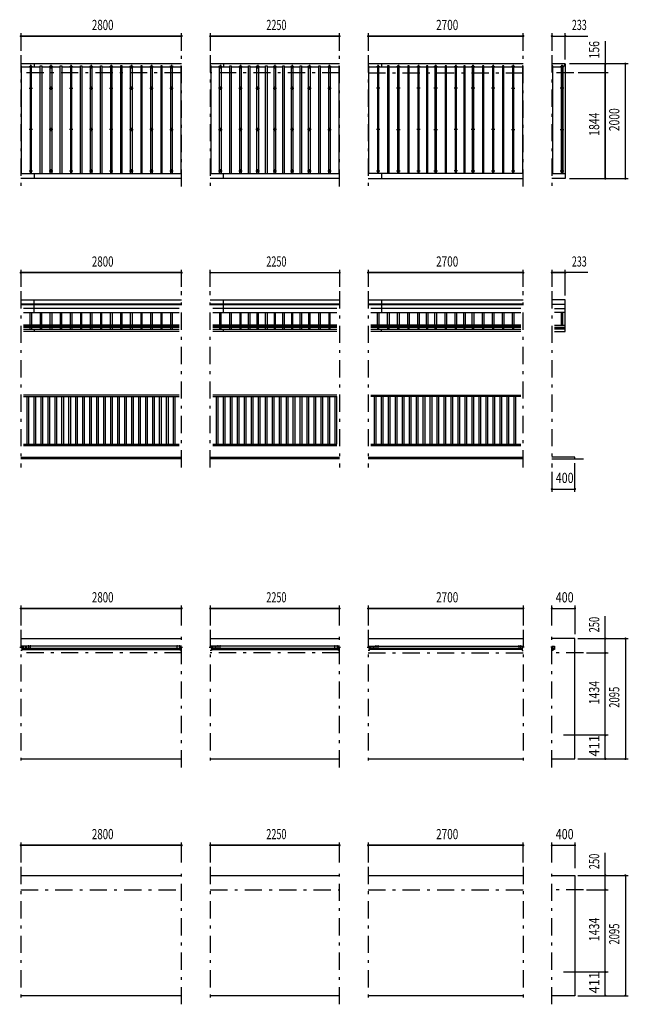
# Model space of a CAD drawing. Extents: x -23613 to 29230, y 500 to 20600.
# Drawn here: x -12147 to -1547, y 2795 to 19945 of the extents above; entities that cross this region are included whole.
import ezdxf
from ezdxf.enums import TextEntityAlignment as Align

# ---------------------------------------------------------------- set-up
doc = ezdxf.new("R2010")
doc.units = 0
doc.header["$LTSCALE"] = 50
doc.header["$MEASUREMENT"] = 0
doc.linetypes.add('CENTER2', pattern=[24, 12, -5, 2, -5])
for name, color, linetype in [('1-05BOLD', 7, 'CONTINUOUS'), ('1-25CENTER', 7, 'CONTINUOUS'), ('1-45THIN', 7, 'CONTINUOUS'), ('1-55DIM', 7, 'CONTINUOUS')]:
    doc.layers.add(name, color=color, linetype=linetype)
doc.styles.get("Standard").update_dxf_attribs({"font": 'txt.shx', "bigfont": 'extfont.shx'})

msp = doc.modelspace()

# ---------------------------------------------------------------- linework, layer by layer
at = {"layer": '1-05BOLD', "color": 7, "linetype": 'Continuous', "ltscale": 0.5}
for p, q in [((-9327, 19178), (-12127, 19178)), ((-11897, 19178), (-11897, 19134)), ((-6577, 19178), (-8827, 19178)), ((-8597, 19178), (-8597, 19134)), ((-3377, 19178), (-6077, 19178)), ((-5847, 19178), (-5847, 19134)), ((-2649, 19178), (-2877, 19178)), ((-2684, 17265), (-2684, 19141)), ((-2654, 19141), (-2654, 19178)), ((-2649, 19178), (-2649, 19141)), ((-12127, 17265), (-9327, 17265)), ((-9327, 17178), (-12127, 17178)), ((-11897, 17265), (-11897, 17178)), ((-8827, 17265), (-6577, 17265)), ((-6577, 17178), (-8827, 17178)), ((-8597, 17178), (-8597, 17265)), ((-3377, 17265), (-6077, 17265)), ((-6077, 17178), (-3377, 17178)), ((-5847, 17265), (-5847, 17178)), ((-2877, 17265), (-2644, 17265)), ((-12127, 15064), (-9327, 15064)), ((-9327, 14989), (-12127, 14989)), ((-12127, 14984), (-9327, 14984)), ((-11897, 14845), (-11897, 15064)), ((-8827, 15064), (-6577, 15064)), ((-6577, 14989), (-8827, 14989)), ((-8827, 14984), (-6577, 14984)), ((-8597, 14845), (-8597, 15064)), ((-6077, 15064), (-3377, 15064)), ((-3377, 14989), (-6077, 14989)), ((-6077, 14984), (-3377, 14984)), ((-5847, 15064), (-5847, 14845)), ((-2877, 14989), (-2644, 14989)), ((-2644, 14984), (-2877, 14984)), ((-9371, 14915), (-12082, 14915)), ((-12082, 14845), (-9371, 14845)), ((-6621, 14915), (-8782, 14915)), ((-8782, 14845), (-6621, 14845)), ((-3421, 14915), (-6032, 14915)), ((-6032, 14845), (-3421, 14845)), ((-2832, 14915), (-2644, 14915)), ((-2644, 14845), (-2832, 14845)), ((-9371, 14624), (-12082, 14624)), ((-12082, 14613), (-9371, 14613)), ((-9371, 14584), (-12082, 14584)), ((-11897, 14624), (-11897, 14584)), ((-6621, 14624), (-8782, 14624)), ((-8782, 14613), (-6621, 14613)), ((-6621, 14584), (-8782, 14584)), ((-8597, 14584), (-8597, 14624)), ((-3421, 14624), (-6032, 14624)), ((-6032, 14613), (-3421, 14613)), ((-3421, 14584), (-6032, 14584)), ((-5847, 14584), (-5847, 14624)), ((-2832, 14624), (-2644, 14624)), ((-2644, 14613), (-2832, 14613)), ((-2832, 14584), (-2644, 14584)), ((-12082, 14557), (-9371, 14557)), ((-9371, 14512), (-12082, 14512)), ((-11897, 14557), (-11897, 14512)), ((-8782, 14557), (-6621, 14557)), ((-6621, 14512), (-8782, 14512)), ((-8597, 14512), (-8597, 14557)), ((-6032, 14557), (-3421, 14557)), ((-3421, 14512), (-6032, 14512)), ((-5847, 14512), (-5847, 14557)), ((-2649, 14555), (-2644, 14555)), ((-9371, 13405), (-12082, 13405)), ((-12082, 13380), (-9371, 13380)), ((-6621, 13405), (-8782, 13405)), ((-8782, 13380), (-6621, 13380)), ((-6032, 13405), (-3421, 13405)), ((-3421, 13380), (-6032, 13380)), ((-12082, 12550), (-9371, 12550)), ((-9371, 12525), (-12082, 12525)), ((-8782, 12550), (-6621, 12550)), ((-6621, 12525), (-8782, 12525)), ((-6032, 12550), (-3421, 12550)), ((-3421, 12525), (-6032, 12525)), ((-12127, 12325), (-9327, 12325)), ((-9327, 12295), (-12127, 12295)), ((-8827, 12325), (-6577, 12325)), ((-6577, 12295), (-8827, 12295)), ((-6077, 12325), (-3377, 12325)), ((-3377, 12295), (-6077, 12295)), ((-2877, 12295), (-2327, 12295)), ((-12127, 9165), (-9327, 9165)), ((-8827, 9165), (-6577, 9165)), ((-6077, 9165), (-3377, 9165)), ((-12127, 9025), (-12112, 9025)), ((-12122, 9011), (-12127, 9008)), ((-9327, 9034), (-12122, 9034)), ((-12122, 9018), (-12118, 9018)), ((-12118, 9010), (-12122, 9010)), ((-9347, 8994), (-12107, 8994)), ((-12107, 8977), (-9347, 8977)), ((-12082, 8977), (-12082, 9034)), ((-12082, 9033), (-12081, 9033)), ((-12082, 8998), (-12081, 8998)), ((-12081, 9034), (-12081, 8977)), ((-11999, 9036), (-11999, 9039)), ((-11993, 9039), (-11993, 9036)), ((-11962, 9036), (-11962, 9034)), ((-11959, 9036), (-11959, 9039)), ((-11953, 9039), (-11953, 9036)), ((-9412, 9036), (-9412, 9034)), ((-9409, 9036), (-9409, 9039)), ((-9403, 9039), (-9403, 9036)), ((-9400, 9036), (-9400, 9039)), ((-9369, 9036), (-9369, 9039)), ((-9363, 9039), (-9363, 9036)), ((-9360, 9039), (-9360, 9036)), ((-9360, 9036), (-9360, 9034)), ((-9347, 8959), (-9347, 9020)), ((-9347, 8959), (-9327, 8959)), ((-9342, 9025), (-9327, 9025)), ((-9335, 9018), (-9332, 9018)), ((-9332, 9010), (-9335, 9010)), ((-8827, 9025), (-8812, 9025)), ((-8822, 9011), (-8827, 9008)), ((-6577, 9034), (-8822, 9034)), ((-8822, 9018), (-8818, 9018)), ((-8818, 9010), (-8822, 9010)), ((-6597, 8994), (-8807, 8994)), ((-8807, 8977), (-6597, 8977)), ((-8782, 9034), (-8782, 8977)), ((-8781, 9033), (-8782, 9033)), ((-8782, 8998), (-8781, 8998)), ((-8781, 8977), (-8781, 9034)), ((-8699, 9036), (-8699, 9039)), ((-8693, 9039), (-8693, 9036)), ((-8662, 9036), (-8662, 9034)), ((-8659, 9036), (-8659, 9039)), ((-8653, 9039), (-8653, 9036)), ((-6659, 9036), (-6659, 9039)), ((-6653, 9039), (-6653, 9036)), ((-6650, 9039), (-6650, 9036)), ((-6650, 9036), (-6650, 9034)), ((-6622, 9036), (-6622, 9034)), ((-6619, 9036), (-6619, 9039)), ((-6613, 9039), (-6613, 9036)), ((-6610, 9036), (-6610, 9039)), ((-6597, 8959), (-6597, 9020)), ((-6597, 8959), (-6577, 8959)), ((-6592, 9025), (-6577, 9025)), ((-6585, 9018), (-6582, 9018)), ((-6582, 9010), (-6585, 9010)), ((-6062, 9025), (-6077, 9025)), ((-6057, 8959), (-6077, 8959)), ((-6072, 9034), (-3377, 9034)), ((-6068, 9018), (-6072, 9018)), ((-6072, 9010), (-6068, 9010)), ((-6057, 8959), (-6057, 9020)), ((-3397, 8994), (-6057, 8994)), ((-3397, 8977), (-6057, 8977)), ((-6032, 9034), (-6032, 8977)), ((-6031, 9033), (-6032, 9033)), ((-6032, 8998), (-6031, 8998)), ((-6031, 8977), (-6031, 9034)), ((-5949, 9036), (-5949, 9039)), ((-5943, 9039), (-5943, 9036)), ((-5912, 9036), (-5912, 9034)), ((-5909, 9036), (-5909, 9039)), ((-5903, 9039), (-5903, 9036)), ((-3459, 9039), (-3459, 9036)), ((-3453, 9036), (-3453, 9039)), ((-3422, 9036), (-3422, 9034)), ((-3419, 9036), (-3419, 9039)), ((-3413, 9039), (-3413, 9036)), ((-3410, 9036), (-3410, 9039)), ((-3377, 9025), (-3392, 9025)), ((-3382, 9018), (-3385, 9018)), ((-3385, 9010), (-3382, 9010)), ((-2862, 9025), (-2877, 9025)), ((-2857, 8959), (-2877, 8959)), ((-2868, 9018), (-2872, 9018)), ((-2872, 9010), (-2868, 9010)), ((-2857, 8959), (-2857, 9020)), ((-2857, 8994), (-2832, 8994)), ((-12127, 7070), (-9327, 7070)), ((-8827, 7070), (-6577, 7070)), ((-6077, 7070), (-3377, 7070)), ((-12127, 5040), (-9327, 5040)), ((-8827, 5040), (-6577, 5040)), ((-6077, 5040), (-3377, 5040)), ((-9327, 2945), (-12127, 2945)), ((-6577, 2945), (-8827, 2945)), ((-3377, 2945), (-6077, 2945))]:
    msp.add_line(p, q, dxfattribs=at)
for points in [[(-2684, 19141), (-2644, 19141), (-2644, 17178), (-2877, 17178)], [(-2644, 14555), (-2644, 15064), (-2877, 15064)], [(-2832, 14512), (-2649, 14512), (-2649, 14557), (-2832, 14557)], [(-2477, 12295), (-2477, 12325), (-2877, 12325)], [(-2877, 7070), (-2477, 7070), (-2477, 9165), (-2877, 9165)], [(-12107, 9020), (-12107, 8959), (-12127, 8959)], [(-12122, 9011), (-12122, 9017), (-12127, 9020)], [(-12041, 9011), (-12041, 9017), (-12036, 9020), (-12031, 9017), (-12031, 9011), (-12036, 9008), (-12041, 9011)], [(-11990, 9036), (-11990, 9039), (-11991, 9040), (-12001, 9040), (-12002, 9039), (-12002, 9036)], [(-12002, 9034), (-12002, 9036), (-11990, 9036), (-11990, 9034)], [(-11950, 9036), (-11950, 9039), (-11951, 9040), (-11961, 9040), (-11962, 9039), (-11962, 9036)], [(-11962, 9036), (-11950, 9036), (-11950, 9034)], [(-9400, 9039), (-9401, 9040), (-9411, 9040), (-9412, 9039), (-9412, 9036)], [(-9412, 9036), (-9400, 9036), (-9400, 9034)], [(-9372, 9036), (-9372, 9039), (-9371, 9040), (-9361, 9040), (-9360, 9039)], [(-9360, 9036), (-9372, 9036), (-9372, 9034)], [(-9327, 9020), (-9332, 9017), (-9332, 9011), (-9327, 9008)], [(-8807, 9020), (-8807, 8959), (-8827, 8959)], [(-8822, 9011), (-8822, 9017), (-8827, 9020)], [(-8741, 9011), (-8741, 9017), (-8736, 9020), (-8731, 9017), (-8731, 9011), (-8736, 9008), (-8741, 9011)], [(-8690, 9036), (-8690, 9039), (-8691, 9040), (-8701, 9040), (-8702, 9039), (-8702, 9036)], [(-8702, 9034), (-8702, 9036), (-8690, 9036), (-8690, 9034)], [(-8650, 9036), (-8650, 9039), (-8651, 9040), (-8661, 9040), (-8662, 9039), (-8662, 9036)], [(-8662, 9036), (-8650, 9036), (-8650, 9034)], [(-6662, 9036), (-6662, 9039), (-6661, 9040), (-6651, 9040), (-6650, 9039)], [(-6650, 9036), (-6662, 9036), (-6662, 9034)], [(-6610, 9039), (-6611, 9040), (-6621, 9040), (-6622, 9039), (-6622, 9036)], [(-6622, 9036), (-6610, 9036), (-6610, 9034)], [(-6577, 9020), (-6582, 9017), (-6582, 9011), (-6577, 9008)], [(-6077, 9020), (-6072, 9017), (-6072, 9011), (-6077, 9008)], [(-5991, 9011), (-5986, 9008), (-5981, 9011), (-5981, 9017), (-5986, 9020), (-5991, 9017), (-5991, 9011)], [(-5940, 9036), (-5940, 9039), (-5941, 9040), (-5951, 9040), (-5952, 9039), (-5952, 9036)], [(-5952, 9034), (-5952, 9036), (-5940, 9036), (-5940, 9034)], [(-5900, 9036), (-5900, 9039), (-5901, 9040), (-5911, 9040), (-5912, 9039), (-5912, 9036)], [(-5912, 9036), (-5900, 9036), (-5900, 9034)], [(-3462, 9036), (-3462, 9039), (-3461, 9040), (-3451, 9040), (-3450, 9039), (-3450, 9036)], [(-3450, 9034), (-3450, 9036), (-3462, 9036), (-3462, 9034)], [(-3410, 9039), (-3411, 9040), (-3421, 9040), (-3422, 9039), (-3422, 9036)], [(-3422, 9036), (-3410, 9036), (-3410, 9034)], [(-3397, 9020), (-3397, 8959), (-3377, 8959)], [(-3377, 9008), (-3382, 9011), (-3382, 9017), (-3377, 9020)], [(-2877, 9034), (-2832, 9034), (-2832, 8977), (-2857, 8977)], [(-2877, 9020), (-2872, 9017), (-2872, 9011), (-2877, 9008)], [(-2877, 5040), (-2477, 5040), (-2477, 2945), (-2877, 2945)]]:
    msp.add_lwpolyline(points, dxfattribs=at)
for centre, radius in [((-12036, 9014), 6.25), ((-12036, 9014), 4.9), ((-8736, 9014), 6.25), ((-8736, 9014), 4.9), ((-5986, 9014), 6.25), ((-5986, 9014), 4.9)]:
    msp.add_circle(centre, radius, dxfattribs=at)
for centre, radius, start, end in [((-12127, 9014), 6.25, 270, 450), ((-12127, 9014), 4.9, 270, 450), ((-12118, 9014), 4, 270, 450), ((-12112, 9020), 5, 0, 90), ((-12001, 9038), 2.32, 51.4538, 90), ((-11996, 9031), 8.51, 70.1687, 109.8291), ((-11992, 9038), 2.32, 90, 128.5314), ((-11961, 9038), 2.32, 51.4538, 90), ((-11956, 9031), 8.51, 70.1687, 109.8291), ((-11952, 9038), 2.32, 90, 128.5314), ((-9411, 9038), 2.32, 51.4538, 90), ((-9406, 9031), 8.51, 70.1687, 109.8291), ((-9402, 9038), 2.32, 90, 128.5314), ((-9371, 9038), 2.32, 51.4538, 90), ((-9366, 9031), 8.51, 70.1687, 109.8291), ((-9362, 9038), 2.32, 90, 128.5314), ((-9342, 9020), 5, 90, 180), ((-9335, 9014), 4, 90, 270), ((-9327, 9014), 6.25, 90, 270), ((-9327, 9014), 4.9, 90, 270), ((-8827, 9014), 6.25, 270, 450), ((-8827, 9014), 4.9, 270, 450), ((-8818, 9014), 4, 270, 450), ((-8812, 9020), 5, 0, 90), ((-8701, 9038), 2.32, 51.4538, 90), ((-8696, 9031), 8.51, 70.1687, 109.8291), ((-8692, 9038), 2.32, 90, 128.5314), ((-8661, 9038), 2.32, 51.4538, 90), ((-8656, 9031), 8.51, 70.1687, 109.8291), ((-8652, 9038), 2.32, 90, 128.5314), ((-6661, 9038), 2.32, 51.4538, 90), ((-6656, 9031), 8.51, 70.1687, 109.8291), ((-6652, 9038), 2.32, 90, 128.5314), ((-6621, 9038), 2.32, 51.4538, 90), ((-6616, 9031), 8.51, 70.1687, 109.8291), ((-6612, 9038), 2.32, 90, 128.5314), ((-6592, 9020), 5, 90, 180), ((-6585, 9014), 4, 90, 270), ((-6577, 9014), 6.25, 90, 270), ((-6577, 9014), 4.9, 90, 270), ((-6077, 9014), 6.25, 270, 450), ((-6077, 9014), 4.9, 270, 450), ((-6068, 9014), 4, 270, 450), ((-6062, 9020), 5, 0, 90), ((-5951, 9038), 2.32, 51.4538, 90), ((-5946, 9031), 8.51, 70.1687, 109.8291), ((-5942, 9038), 2.32, 90, 128.5314), ((-5911, 9038), 2.32, 51.4538, 90), ((-5906, 9031), 8.51, 70.1687, 109.8291), ((-5902, 9038), 2.32, 90, 128.5314), ((-3461, 9038), 2.32, 51.4538, 90), ((-3456, 9031), 8.51, 70.1687, 109.8291), ((-3452, 9038), 2.32, 90, 128.5314), ((-3421, 9038), 2.32, 51.4538, 90), ((-3416, 9031), 8.51, 70.1687, 109.8291), ((-3412, 9038), 2.32, 90, 128.5314), ((-3392, 9020), 5, 90, 180), ((-3385, 9014), 4, 90, 270), ((-3377, 9014), 6.25, 90, 270), ((-3377, 9014), 4.9, 90, 270), ((-2877, 9014), 6.25, 270, 450), ((-2877, 9014), 4.9, 270, 450), ((-2868, 9014), 4, 270, 450), ((-2862, 9020), 5, 0, 90)]:
    msp.add_arc(centre, radius, start, end, dxfattribs=at)
at = {"layer": '1-25CENTER', "color": 3, "linetype": 'CENTER2', "ltscale": 0.5}
for p, q in [((-12127, 19328), (-12127, 17038)), ((-9327, 17038), (-9327, 19328)), ((-8827, 19328), (-8827, 17038)), ((-6577, 17038), (-6577, 19328)), ((-6077, 19328), (-6077, 17038)), ((-3377, 17038), (-3377, 19328)), ((-2877, 19328), (-2877, 17038)), ((-11982, 19127), (-11922, 19127)), ((-11952, 19097), (-11952, 19157)), ((-11632, 19127), (-11572, 19127)), ((-11602, 19157), (-11602, 19097)), ((-11282, 19127), (-11222, 19127)), ((-11252, 19097), (-11252, 19157)), ((-10932, 19127), (-10872, 19127)), ((-10902, 19157), (-10902, 19097)), ((-10582, 19127), (-10522, 19127)), ((-10552, 19157), (-10552, 19097)), ((-10232, 19127), (-10172, 19127)), ((-10202, 19157), (-10202, 19097)), ((-9882, 19127), (-9822, 19127)), ((-9852, 19157), (-9852, 19097)), ((-9472, 19127), (-9532, 19127)), ((-9502, 19157), (-9502, 19097)), ((-8682, 19127), (-8622, 19127)), ((-8652, 19157), (-8652, 19097)), ((-8332, 19127), (-8272, 19127)), ((-8302, 19157), (-8302, 19097)), ((-8032, 19127), (-7972, 19127)), ((-8002, 19157), (-8002, 19097)), ((-7732, 19127), (-7672, 19127)), ((-7702, 19157), (-7702, 19097)), ((-7432, 19127), (-7372, 19127)), ((-7402, 19157), (-7402, 19097)), ((-7132, 19127), (-7072, 19127)), ((-7102, 19157), (-7102, 19097)), ((-6782, 19127), (-6722, 19127)), ((-6752, 19097), (-6752, 19157)), ((-5932, 19127), (-5872, 19127)), ((-5902, 19097), (-5902, 19157)), ((-5582, 19127), (-5522, 19127)), ((-5552, 19157), (-5552, 19097)), ((-5232, 19127), (-5172, 19127)), ((-5202, 19157), (-5202, 19097)), ((-4932, 19127), (-4872, 19127)), ((-4902, 19157), (-4902, 19097)), ((-4582, 19127), (-4522, 19127)), ((-4552, 19157), (-4552, 19097)), ((-4282, 19127), (-4222, 19127)), ((-4252, 19157), (-4252, 19097)), ((-3932, 19127), (-3872, 19127)), ((-3902, 19157), (-3902, 19097)), ((-3522, 19127), (-3582, 19127)), ((-3552, 19157), (-3552, 19097)), ((-2732, 19127), (-2672, 19127)), ((-2702, 19157), (-2702, 19097)), ((-9327, 19022), (-12127, 19022)), ((-6577, 19022), (-8827, 19022)), ((-6077, 19022), (-3377, 19022)), ((-2497, 19022), (-2877, 19022)), ((-11982, 18754), (-11922, 18754)), ((-11952, 18724), (-11952, 18784)), ((-11632, 18754), (-11572, 18754)), ((-11602, 18784), (-11602, 18724)), ((-11282, 18754), (-11222, 18754)), ((-11252, 18724), (-11252, 18784)), ((-10932, 18754), (-10872, 18754)), ((-10902, 18784), (-10902, 18724)), ((-10582, 18754), (-10522, 18754)), ((-10552, 18784), (-10552, 18724)), ((-10232, 18754), (-10172, 18754)), ((-10202, 18784), (-10202, 18724)), ((-9882, 18754), (-9822, 18754)), ((-9852, 18784), (-9852, 18724)), ((-9532, 18754), (-9472, 18754)), ((-9502, 18724), (-9502, 18784)), ((-8622, 18754), (-8682, 18754)), ((-8652, 18784), (-8652, 18724)), ((-8332, 18754), (-8272, 18754)), ((-8302, 18784), (-8302, 18724)), ((-8032, 18754), (-7972, 18754)), ((-8002, 18784), (-8002, 18724)), ((-7732, 18754), (-7672, 18754)), ((-7702, 18784), (-7702, 18724)), ((-7432, 18754), (-7372, 18754)), ((-7402, 18784), (-7402, 18724)), ((-7132, 18754), (-7072, 18754)), ((-7102, 18784), (-7102, 18724)), ((-6782, 18754), (-6722, 18754)), ((-6752, 18784), (-6752, 18724)), ((-5872, 18754), (-5932, 18754)), ((-5902, 18784), (-5902, 18724)), ((-5522, 18754), (-5582, 18754)), ((-5552, 18784), (-5552, 18724)), ((-5172, 18754), (-5232, 18754)), ((-5202, 18784), (-5202, 18724)), ((-4872, 18754), (-4932, 18754)), ((-4902, 18784), (-4902, 18724)), ((-4522, 18754), (-4582, 18754)), ((-4552, 18784), (-4552, 18724)), ((-4222, 18754), (-4282, 18754)), ((-4252, 18724), (-4252, 18784)), ((-3872, 18754), (-3932, 18754)), ((-3902, 18784), (-3902, 18724)), ((-3582, 18754), (-3522, 18754)), ((-3552, 18784), (-3552, 18724)), ((-2672, 18754), (-2732, 18754)), ((-2702, 18784), (-2702, 18724)), ((-11922, 18033), (-11982, 18033)), ((-11952, 18063), (-11952, 18003)), ((-11572, 18033), (-11632, 18033)), ((-11602, 18003), (-11602, 18063)), ((-11222, 18033), (-11282, 18033)), ((-11252, 18063), (-11252, 18003)), ((-10872, 18033), (-10932, 18033)), ((-10902, 18003), (-10902, 18063)), ((-10522, 18033), (-10582, 18033)), ((-10552, 18063), (-10552, 18003)), ((-10232, 18033), (-10172, 18033)), ((-10202, 18003), (-10202, 18063)), ((-9822, 18033), (-9882, 18033)), ((-9852, 18063), (-9852, 18003)), ((-9532, 18033), (-9472, 18033)), ((-9502, 18003), (-9502, 18063)), ((-8682, 18033), (-8622, 18033)), ((-8652, 18003), (-8652, 18063)), ((-8272, 18033), (-8332, 18033)), ((-8302, 18063), (-8302, 18003)), ((-7972, 18033), (-8032, 18033)), ((-8002, 18003), (-8002, 18063)), ((-7672, 18033), (-7732, 18033)), ((-7702, 18063), (-7702, 18003)), ((-7372, 18033), (-7432, 18033)), ((-7402, 18003), (-7402, 18063)), ((-7072, 18033), (-7132, 18033)), ((-7102, 18063), (-7102, 18003)), ((-6782, 18033), (-6722, 18033)), ((-6752, 18003), (-6752, 18063)), ((-5872, 18033), (-5932, 18033)), ((-5902, 18063), (-5902, 18003)), ((-5582, 18033), (-5522, 18033)), ((-5552, 18003), (-5552, 18063)), ((-5172, 18033), (-5232, 18033)), ((-5202, 18063), (-5202, 18003)), ((-4932, 18033), (-4872, 18033)), ((-4902, 18003), (-4902, 18063)), ((-4522, 18033), (-4582, 18033)), ((-4552, 18063), (-4552, 18003)), ((-4222, 18033), (-4282, 18033)), ((-4252, 18003), (-4252, 18063)), ((-3872, 18033), (-3932, 18033)), ((-3902, 18063), (-3902, 18003)), ((-3582, 18033), (-3522, 18033)), ((-3552, 18003), (-3552, 18063)), ((-2732, 18033), (-2672, 18033)), ((-2702, 18063), (-2702, 18003)), ((-11952, 17281), (-11952, 17341)), ((-11602, 17341), (-11602, 17281)), ((-11252, 17281), (-11252, 17341)), ((-10902, 17341), (-10902, 17281)), ((-10552, 17341), (-10552, 17281)), ((-10202, 17281), (-10202, 17341)), ((-9852, 17341), (-9852, 17281)), ((-9502, 17281), (-9502, 17341)), ((-8652, 17281), (-8652, 17341)), ((-8302, 17341), (-8302, 17281)), ((-8002, 17341), (-8002, 17281)), ((-7702, 17341), (-7702, 17281)), ((-7402, 17341), (-7402, 17281)), ((-7102, 17341), (-7102, 17281)), ((-6752, 17341), (-6752, 17281)), ((-5902, 17341), (-5902, 17281)), ((-5552, 17341), (-5552, 17281)), ((-5202, 17281), (-5202, 17341)), ((-4902, 17341), (-4902, 17281)), ((-4552, 17281), (-4552, 17341)), ((-4252, 17341), (-4252, 17281)), ((-3902, 17281), (-3902, 17341)), ((-3552, 17341), (-3552, 17281)), ((-2702, 17341), (-2702, 17281)), ((-11982, 17311), (-11922, 17311)), ((-11632, 17311), (-11572, 17311)), ((-11282, 17311), (-11222, 17311)), ((-10932, 17311), (-10872, 17311)), ((-10582, 17311), (-10522, 17311)), ((-10232, 17311), (-10172, 17311)), ((-9882, 17311), (-9822, 17311)), ((-9532, 17311), (-9472, 17311)), ((-8682, 17311), (-8622, 17311)), ((-8332, 17311), (-8272, 17311)), ((-8032, 17311), (-7972, 17311)), ((-7732, 17311), (-7672, 17311)), ((-7432, 17311), (-7372, 17311)), ((-7132, 17311), (-7072, 17311)), ((-6782, 17311), (-6722, 17311)), ((-5932, 17311), (-5872, 17311)), ((-5582, 17311), (-5522, 17311)), ((-5232, 17311), (-5172, 17311)), ((-4932, 17311), (-4872, 17311)), ((-4522, 17311), (-4582, 17311)), ((-4282, 17311), (-4222, 17311)), ((-3932, 17311), (-3872, 17311)), ((-3582, 17311), (-3522, 17311)), ((-2732, 17311), (-2672, 17311)), ((-12127, 15215), (-12127, 12145)), ((-9327, 12145), (-9327, 15215)), ((-8827, 12145), (-8827, 15215)), ((-6577, 15215), (-6577, 12145)), ((-6077, 15215), (-6077, 12145)), ((-3377, 12145), (-3377, 15215)), ((-2877, 15215), (-2877, 12145)), ((-12127, 9315), (-12127, 6920)), ((-9327, 6920), (-9327, 9315)), ((-8827, 9315), (-8827, 6920)), ((-6577, 6920), (-6577, 9315)), ((-6077, 9315), (-6077, 6920)), ((-3377, 9315), (-3377, 6920)), ((-2877, 6920), (-2877, 9315)), ((-12144, 9014), (-12109, 9014)), ((-12048, 9014), (-12023, 9014)), ((-12036, 8994), (-12036, 9034)), ((-11996, 9042), (-11996, 9007)), ((-11956, 9007), (-11956, 9042)), ((-9406, 9007), (-9406, 9042)), ((-9366, 9042), (-9366, 9007)), ((-9344, 9014), (-9309, 9014)), ((-8844, 9014), (-8809, 9014)), ((-8748, 9014), (-8723, 9014)), ((-8736, 8994), (-8736, 9034)), ((-8696, 9042), (-8696, 9007)), ((-8656, 9007), (-8656, 9042)), ((-6656, 9007), (-6656, 9042)), ((-6616, 9042), (-6616, 9007)), ((-6594, 9014), (-6559, 9014)), ((-6094, 9014), (-6059, 9014)), ((-5998, 9014), (-5973, 9014)), ((-5986, 8994), (-5986, 9034)), ((-5946, 9042), (-5946, 9007)), ((-5906, 9007), (-5906, 9042)), ((-3456, 9042), (-3456, 9007)), ((-3416, 9007), (-3416, 9042)), ((-3359, 9014), (-3394, 9014)), ((-2859, 9014), (-2894, 9014)), ((-9327, 8915), (-12127, 8915)), ((-6577, 8915), (-8827, 8915)), ((-6077, 8915), (-3377, 8915)), ((-2327, 8915), (-2877, 8915)), ((-12127, 5190), (-12127, 2795)), ((-9327, 2795), (-9327, 5190)), ((-8827, 5190), (-8827, 2795)), ((-6577, 2795), (-6577, 5190)), ((-6077, 5190), (-6077, 2795)), ((-3377, 5190), (-3377, 2795)), ((-2877, 2795), (-2877, 5190)), ((-12127, 4790), (-9327, 4790)), ((-8827, 4790), (-6577, 4790)), ((-6077, 4790), (-3377, 4790)), ((-2327, 4790), (-2877, 4790))]:
    msp.add_line(p, q, dxfattribs=at)
at = {"layer": '1-45THIN', "color": 4, "linetype": 'Continuous', "ltscale": 0.5}
for p, q in [((-12114, 19126), (-11964, 19126)), ((-11964, 19141), (-11964, 17265)), ((-11939, 19126), (-11789, 19126)), ((-11789, 17265), (-11789, 19141)), ((-11764, 19126), (-11614, 19126)), ((-11614, 17265), (-11614, 19141)), ((-11589, 19126), (-11439, 19126)), ((-11439, 17265), (-11439, 19141)), ((-11414, 19126), (-11264, 19126)), ((-11264, 19141), (-11264, 17265)), ((-11239, 19126), (-11089, 19126)), ((-11089, 17265), (-11089, 19141)), ((-11064, 19126), (-10914, 19126)), ((-10914, 17265), (-10914, 19141)), ((-10889, 19126), (-10739, 19126)), ((-10739, 17265), (-10739, 19141)), ((-10714, 19126), (-10564, 19126)), ((-10564, 19141), (-10564, 17265)), ((-10539, 19126), (-10389, 19126)), ((-10389, 19141), (-10389, 17265)), ((-10364, 19126), (-10214, 19126)), ((-10214, 17265), (-10214, 19141)), ((-10189, 19126), (-10039, 19126)), ((-10039, 19141), (-10039, 17265)), ((-10014, 19126), (-9864, 19126)), ((-9864, 17265), (-9864, 19141)), ((-9839, 19126), (-9689, 19126)), ((-9689, 19141), (-9689, 17265)), ((-9664, 19126), (-9514, 19126)), ((-9514, 17265), (-9514, 19141)), ((-9489, 19126), (-9339, 19126)), ((-9339, 19141), (-9327, 19141)), ((-9339, 19141), (-9339, 17265)), ((-8814, 19126), (-8664, 19126)), ((-8664, 17265), (-8664, 19141)), ((-8639, 19126), (-8489, 19126)), ((-8489, 17265), (-8489, 19141)), ((-8464, 19126), (-8314, 19126)), ((-8314, 17265), (-8314, 19141)), ((-8289, 19126), (-8164, 19126)), ((-8164, 17265), (-8164, 19141)), ((-8139, 19126), (-8014, 19126)), ((-8014, 17265), (-8014, 19141)), ((-7989, 19126), (-7864, 19126)), ((-7864, 17265), (-7864, 19141)), ((-7839, 19126), (-7714, 19126)), ((-7714, 17265), (-7714, 19141)), ((-7689, 19126), (-7564, 19126)), ((-7564, 17265), (-7564, 19141)), ((-7539, 19126), (-7414, 19126)), ((-7414, 17265), (-7414, 19141)), ((-7389, 19126), (-7264, 19126)), ((-7264, 17265), (-7264, 19141)), ((-7239, 19126), (-7114, 19126)), ((-7114, 17265), (-7114, 19141)), ((-7089, 19126), (-6939, 19126)), ((-6939, 17265), (-6939, 19141)), ((-6914, 19126), (-6764, 19126)), ((-6764, 17265), (-6764, 19141)), ((-6739, 19126), (-6589, 19126)), ((-6589, 19141), (-6577, 19141)), ((-6589, 19141), (-6589, 17265)), ((-6064, 19126), (-5914, 19126)), ((-5914, 19141), (-5914, 17265)), ((-5889, 19126), (-5739, 19126)), ((-5739, 19141), (-5739, 17265)), ((-5714, 19126), (-5564, 19126)), ((-5564, 19141), (-5564, 17265)), ((-5539, 19126), (-5389, 19126)), ((-5389, 19141), (-5389, 17265)), ((-5364, 19126), (-5214, 19126)), ((-5214, 19141), (-5214, 17265)), ((-5189, 19126), (-5064, 19126)), ((-5064, 19141), (-5064, 17265)), ((-5039, 19126), (-4914, 19126)), ((-4914, 19141), (-4914, 17265)), ((-4889, 19126), (-4739, 19126)), ((-4739, 19141), (-4739, 17265)), ((-4714, 19126), (-4564, 19126)), ((-4564, 19141), (-4564, 17265)), ((-4539, 19126), (-4414, 19126)), ((-4414, 19141), (-4414, 17265)), ((-4389, 19126), (-4264, 19126)), ((-4264, 19141), (-4264, 17265)), ((-4239, 19126), (-4089, 19126)), ((-4089, 19141), (-4089, 17265)), ((-4064, 19126), (-3914, 19126)), ((-3914, 19141), (-3914, 17265)), ((-3889, 19126), (-3739, 19126)), ((-3739, 19141), (-3739, 17265)), ((-3714, 19126), (-3564, 19126)), ((-3564, 19141), (-3564, 17265)), ((-3539, 19126), (-3389, 19126)), ((-3389, 19141), (-3389, 17265)), ((-3377, 19141), (-3389, 19141)), ((-2864, 19126), (-2714, 19126)), ((-2714, 19141), (-2714, 17265)), ((-2689, 19126), (-2684, 19126)), ((-11964, 14624), (-11964, 14845)), ((-11939, 14845), (-11939, 14624)), ((-11789, 14845), (-11789, 14624)), ((-11764, 14624), (-11764, 14845)), ((-11614, 14624), (-11614, 14845)), ((-11589, 14845), (-11589, 14624)), ((-11439, 14845), (-11439, 14624)), ((-11414, 14624), (-11414, 14845)), ((-11264, 14624), (-11264, 14845)), ((-11239, 14845), (-11239, 14624)), ((-11089, 14845), (-11089, 14624)), ((-11064, 14624), (-11064, 14845)), ((-10914, 14624), (-10914, 14845)), ((-10889, 14845), (-10889, 14624)), ((-10739, 14845), (-10739, 14624)), ((-10714, 14624), (-10714, 14845)), ((-10564, 14624), (-10564, 14845)), ((-10539, 14845), (-10539, 14624)), ((-10389, 14845), (-10389, 14624)), ((-10364, 14624), (-10364, 14845)), ((-10214, 14624), (-10214, 14845)), ((-10189, 14845), (-10189, 14624)), ((-10039, 14845), (-10039, 14624)), ((-10014, 14624), (-10014, 14845)), ((-9864, 14624), (-9864, 14845)), ((-9839, 14845), (-9839, 14624)), ((-9689, 14845), (-9689, 14624)), ((-9664, 14624), (-9664, 14845)), ((-9514, 14624), (-9514, 14845)), ((-9489, 14845), (-9489, 14624)), ((-8664, 14845), (-8664, 14624)), ((-8639, 14624), (-8639, 14845)), ((-8489, 14624), (-8489, 14845)), ((-8464, 14845), (-8464, 14624)), ((-8314, 14845), (-8314, 14624)), ((-8289, 14624), (-8289, 14845)), ((-8164, 14624), (-8164, 14845)), ((-8139, 14845), (-8139, 14624)), ((-8014, 14845), (-8014, 14624)), ((-7989, 14624), (-7989, 14845)), ((-7864, 14624), (-7864, 14845)), ((-7839, 14845), (-7839, 14624)), ((-7714, 14845), (-7714, 14624)), ((-7689, 14624), (-7689, 14845)), ((-7564, 14624), (-7564, 14845)), ((-7539, 14845), (-7539, 14624)), ((-7414, 14845), (-7414, 14624)), ((-7389, 14624), (-7389, 14845)), ((-7264, 14624), (-7264, 14845)), ((-7239, 14845), (-7239, 14624)), ((-7114, 14845), (-7114, 14624)), ((-7089, 14624), (-7089, 14845)), ((-6939, 14624), (-6939, 14845)), ((-6914, 14845), (-6914, 14624)), ((-6764, 14845), (-6764, 14624)), ((-6739, 14624), (-6739, 14845)), ((-5914, 14624), (-5914, 14845)), ((-5889, 14845), (-5889, 14624)), ((-5739, 14624), (-5739, 14845)), ((-5714, 14845), (-5714, 14624)), ((-5564, 14624), (-5564, 14845)), ((-5539, 14845), (-5539, 14624)), ((-5389, 14624), (-5389, 14845)), ((-5364, 14845), (-5364, 14624)), ((-5214, 14624), (-5214, 14845)), ((-5189, 14845), (-5189, 14624)), ((-5064, 14624), (-5064, 14845)), ((-5039, 14845), (-5039, 14624)), ((-4914, 14624), (-4914, 14845)), ((-4889, 14845), (-4889, 14624)), ((-4739, 14624), (-4739, 14845)), ((-4714, 14845), (-4714, 14624)), ((-4564, 14624), (-4564, 14845)), ((-4539, 14845), (-4539, 14624)), ((-4414, 14624), (-4414, 14845)), ((-4389, 14845), (-4389, 14624)), ((-4264, 14624), (-4264, 14845)), ((-4239, 14845), (-4239, 14624)), ((-4089, 14624), (-4089, 14845)), ((-4064, 14845), (-4064, 14624)), ((-3914, 14624), (-3914, 14845)), ((-3889, 14845), (-3889, 14624)), ((-3739, 14624), (-3739, 14845)), ((-3714, 14845), (-3714, 14624)), ((-3564, 14624), (-3564, 14845)), ((-3539, 14845), (-3539, 14624)), ((-2714, 14845), (-2714, 14624)), ((-2689, 14624), (-2689, 14845)), ((-11964, 14557), (-11964, 14584)), ((-11939, 14584), (-11939, 14557)), ((-11789, 14584), (-11789, 14557)), ((-11764, 14557), (-11764, 14584)), ((-11614, 14557), (-11614, 14584)), ((-11589, 14584), (-11589, 14557)), ((-11439, 14584), (-11439, 14557)), ((-11414, 14557), (-11414, 14584)), ((-11264, 14557), (-11264, 14584)), ((-11239, 14584), (-11239, 14557)), ((-11089, 14584), (-11089, 14557)), ((-11064, 14557), (-11064, 14584)), ((-10914, 14557), (-10914, 14584)), ((-10889, 14584), (-10889, 14557)), ((-10739, 14584), (-10739, 14557)), ((-10714, 14557), (-10714, 14584)), ((-10564, 14557), (-10564, 14584)), ((-10539, 14584), (-10539, 14557)), ((-10389, 14584), (-10389, 14557)), ((-10364, 14557), (-10364, 14584)), ((-10214, 14557), (-10214, 14584)), ((-10189, 14584), (-10189, 14557)), ((-10039, 14584), (-10039, 14557)), ((-10014, 14557), (-10014, 14584)), ((-9864, 14557), (-9864, 14584)), ((-9839, 14584), (-9839, 14557)), ((-9689, 14584), (-9689, 14557)), ((-9664, 14557), (-9664, 14584)), ((-9514, 14557), (-9514, 14584)), ((-9489, 14584), (-9489, 14557)), ((-8664, 14584), (-8664, 14557)), ((-8639, 14557), (-8639, 14584)), ((-8489, 14557), (-8489, 14584)), ((-8464, 14584), (-8464, 14557)), ((-8314, 14584), (-8314, 14557)), ((-8289, 14557), (-8289, 14584)), ((-8164, 14557), (-8164, 14584)), ((-8139, 14584), (-8139, 14557)), ((-8014, 14584), (-8014, 14557)), ((-7989, 14557), (-7989, 14584)), ((-7864, 14557), (-7864, 14584)), ((-7839, 14584), (-7839, 14557)), ((-7714, 14584), (-7714, 14557)), ((-7689, 14557), (-7689, 14584)), ((-7564, 14557), (-7564, 14584)), ((-7539, 14584), (-7539, 14557)), ((-7414, 14584), (-7414, 14557)), ((-7389, 14557), (-7389, 14584)), ((-7264, 14557), (-7264, 14584)), ((-7239, 14584), (-7239, 14557)), ((-7114, 14584), (-7114, 14557)), ((-7089, 14557), (-7089, 14584)), ((-6939, 14557), (-6939, 14584)), ((-6914, 14584), (-6914, 14557)), ((-6764, 14584), (-6764, 14557)), ((-6739, 14557), (-6739, 14584)), ((-5914, 14584), (-5914, 14557)), ((-5889, 14557), (-5889, 14584)), ((-5739, 14584), (-5739, 14557)), ((-5714, 14557), (-5714, 14584)), ((-5564, 14584), (-5564, 14557)), ((-5539, 14557), (-5539, 14584)), ((-5389, 14584), (-5389, 14557)), ((-5364, 14557), (-5364, 14584)), ((-5214, 14584), (-5214, 14557)), ((-5189, 14557), (-5189, 14584)), ((-5064, 14584), (-5064, 14557)), ((-5039, 14557), (-5039, 14584)), ((-4914, 14584), (-4914, 14557)), ((-4889, 14557), (-4889, 14584)), ((-4739, 14584), (-4739, 14557)), ((-4714, 14557), (-4714, 14584)), ((-4564, 14584), (-4564, 14557)), ((-4539, 14557), (-4539, 14584)), ((-4414, 14584), (-4414, 14557)), ((-4389, 14557), (-4389, 14584)), ((-4264, 14584), (-4264, 14557)), ((-4239, 14557), (-4239, 14584)), ((-4089, 14584), (-4089, 14557)), ((-4064, 14557), (-4064, 14584)), ((-3914, 14584), (-3914, 14557)), ((-3889, 14557), (-3889, 14584)), ((-3739, 14584), (-3739, 14557)), ((-3714, 14557), (-3714, 14584)), ((-3564, 14584), (-3564, 14557)), ((-3539, 14557), (-3539, 14584)), ((-2714, 14584), (-2714, 14557)), ((-2689, 14557), (-2689, 14584)), ((-12017, 12550), (-12017, 13380)), ((-11993, 13380), (-11993, 12550)), ((-11896, 12550), (-11896, 13380)), ((-11872, 13380), (-11872, 12550)), ((-11774, 12550), (-11774, 13380)), ((-11750, 13380), (-11750, 12550)), ((-11653, 12550), (-11653, 13380)), ((-11629, 13380), (-11629, 12550)), ((-11531, 12550), (-11531, 13380)), ((-11507, 13380), (-11507, 12550)), ((-11410, 12550), (-11410, 13380)), ((-11386, 13380), (-11386, 12550)), ((-11288, 12550), (-11288, 13380)), ((-11264, 13380), (-11264, 12550)), ((-11167, 12550), (-11167, 13380)), ((-11143, 13380), (-11143, 12550)), ((-11045, 12550), (-11045, 13380)), ((-11021, 13380), (-11021, 12550)), ((-10924, 12550), (-10924, 13380)), ((-10900, 13380), (-10900, 12550)), ((-10802, 12550), (-10802, 13380)), ((-10778, 13380), (-10778, 12550)), ((-10681, 12550), (-10681, 13380)), ((-10657, 13380), (-10657, 12550)), ((-10559, 12550), (-10559, 13380)), ((-10535, 13380), (-10535, 12550)), ((-10438, 12550), (-10438, 13380)), ((-10414, 13380), (-10414, 12550)), ((-10316, 12550), (-10316, 13380)), ((-10292, 13380), (-10292, 12550)), ((-10195, 12550), (-10195, 13380)), ((-10171, 13380), (-10171, 12550)), ((-10073, 12550), (-10073, 13380)), ((-10049, 13380), (-10049, 12550)), ((-9952, 12550), (-9952, 13380)), ((-9928, 13380), (-9928, 12550)), ((-9830, 12550), (-9830, 13380)), ((-9806, 13380), (-9806, 12550)), ((-9709, 12550), (-9709, 13380)), ((-9685, 13380), (-9685, 12550)), ((-9587, 12550), (-9587, 13380)), ((-9563, 13380), (-9563, 12550)), ((-9466, 12550), (-9466, 13380)), ((-9442, 13380), (-9442, 12550)), ((-8717, 12550), (-8717, 13380)), ((-8693, 13380), (-8693, 12550)), ((-8596, 12550), (-8596, 13380)), ((-8572, 13380), (-8572, 12550)), ((-8474, 12550), (-8474, 13380)), ((-8450, 13380), (-8450, 12550)), ((-8353, 12550), (-8353, 13380)), ((-8329, 13380), (-8329, 12550)), ((-8231, 12550), (-8231, 13380)), ((-8207, 13380), (-8207, 12550)), ((-8110, 12550), (-8110, 13380)), ((-8086, 13380), (-8086, 12550)), ((-7988, 12550), (-7988, 13380)), ((-7964, 13380), (-7964, 12550)), ((-7867, 12550), (-7867, 13380)), ((-7843, 13380), (-7843, 12550)), ((-7745, 12550), (-7745, 13380)), ((-7721, 13380), (-7721, 12550)), ((-7624, 12550), (-7624, 13380)), ((-7600, 13380), (-7600, 12550)), ((-7502, 12550), (-7502, 13380)), ((-7478, 13380), (-7478, 12550)), ((-7381, 12550), (-7381, 13380)), ((-7357, 13380), (-7357, 12550)), ((-7259, 12550), (-7259, 13380)), ((-7235, 13380), (-7235, 12550)), ((-7138, 12550), (-7138, 13380)), ((-7114, 13380), (-7114, 12550)), ((-7016, 12550), (-7016, 13380)), ((-6992, 13380), (-6992, 12550)), ((-6895, 12550), (-6895, 13380)), ((-6871, 13380), (-6871, 12550)), ((-6773, 12550), (-6773, 13380)), ((-6749, 13380), (-6749, 12550)), ((-6652, 12550), (-6652, 13380)), ((-6628, 13380), (-6628, 12550)), ((-5967, 12550), (-5967, 13380)), ((-5943, 13380), (-5943, 12550)), ((-5846, 12550), (-5846, 13380)), ((-5822, 13380), (-5822, 12550)), ((-5724, 12550), (-5724, 13380)), ((-5700, 13380), (-5700, 12550)), ((-5603, 12550), (-5603, 13380)), ((-5579, 13380), (-5579, 12550)), ((-5481, 12550), (-5481, 13380)), ((-5457, 13380), (-5457, 12550)), ((-5360, 12550), (-5360, 13380)), ((-5336, 13380), (-5336, 12550)), ((-5238, 12550), (-5238, 13380)), ((-5214, 13380), (-5214, 12550)), ((-5117, 12550), (-5117, 13380)), ((-5093, 13380), (-5093, 12550)), ((-4995, 12550), (-4995, 13380)), ((-4971, 13380), (-4971, 12550)), ((-4874, 12550), (-4874, 13380)), ((-4850, 13380), (-4850, 12550)), ((-4752, 12550), (-4752, 13380)), ((-4728, 13380), (-4728, 12550)), ((-4631, 12550), (-4631, 13380)), ((-4607, 13380), (-4607, 12550)), ((-4509, 12550), (-4509, 13380)), ((-4485, 13380), (-4485, 12550)), ((-4388, 12550), (-4388, 13380)), ((-4364, 13380), (-4364, 12550)), ((-4266, 12550), (-4266, 13380)), ((-4242, 13380), (-4242, 12550)), ((-4145, 12550), (-4145, 13380)), ((-4121, 13380), (-4121, 12550)), ((-4023, 12550), (-4023, 13380)), ((-3999, 13380), (-3999, 12550)), ((-3902, 12550), (-3902, 13380)), ((-3878, 13380), (-3878, 12550)), ((-3780, 12550), (-3780, 13380)), ((-3756, 13380), (-3756, 12550)), ((-3659, 12550), (-3659, 13380)), ((-3635, 13380), (-3635, 12550)), ((-3537, 12550), (-3537, 13380)), ((-3513, 13380), (-3513, 12550))]:
    msp.add_line(p, q, dxfattribs=at)
for points in [[(-12114, 17265), (-12114, 19141), (-12127, 19141)], [(-11939, 17265), (-11939, 19141), (-11964, 19141)], [(-11789, 19141), (-11764, 19141), (-11764, 17265)], [(-11614, 19141), (-11589, 19141), (-11589, 17265)], [(-11439, 19141), (-11414, 19141), (-11414, 17265)], [(-11239, 17265), (-11239, 19141), (-11264, 19141)], [(-11089, 19141), (-11064, 19141), (-11064, 17265)], [(-10914, 19141), (-10889, 19141), (-10889, 17265)], [(-10739, 19141), (-10714, 19141), (-10714, 17265)], [(-10539, 17265), (-10539, 19141), (-10564, 19141)], [(-10364, 17265), (-10364, 19141), (-10389, 19141)], [(-10214, 19141), (-10189, 19141), (-10189, 17265)], [(-10014, 17265), (-10014, 19141), (-10039, 19141)], [(-9864, 19141), (-9839, 19141), (-9839, 17265)], [(-9664, 17265), (-9664, 19141), (-9689, 19141)], [(-9514, 19141), (-9489, 19141), (-9489, 17265)], [(-8814, 17265), (-8814, 19141), (-8827, 19141)], [(-8664, 19141), (-8639, 19141), (-8639, 17265)], [(-8489, 19141), (-8464, 19141), (-8464, 17265)], [(-8314, 19141), (-8289, 19141), (-8289, 17265)], [(-8164, 19141), (-8139, 19141), (-8139, 17265)], [(-8014, 19141), (-7989, 19141), (-7989, 17265)], [(-7864, 19141), (-7839, 19141), (-7839, 17265)], [(-7714, 19141), (-7689, 19141), (-7689, 17265)], [(-7564, 19141), (-7539, 19141), (-7539, 17265)], [(-7414, 19141), (-7389, 19141), (-7389, 17265)], [(-7264, 19141), (-7239, 19141), (-7239, 17265)], [(-7114, 19141), (-7089, 19141), (-7089, 17265)], [(-6939, 19141), (-6914, 19141), (-6914, 17265)], [(-6764, 19141), (-6739, 19141), (-6739, 17265)], [(-6064, 17265), (-6064, 19141), (-6077, 19141)], [(-5889, 17265), (-5889, 19141), (-5914, 19141)], [(-5714, 17265), (-5714, 19141), (-5739, 19141)], [(-5539, 17265), (-5539, 19141), (-5564, 19141)], [(-5364, 17265), (-5364, 19141), (-5389, 19141)], [(-5189, 17265), (-5189, 19141), (-5214, 19141)], [(-5039, 17265), (-5039, 19141), (-5064, 19141)], [(-4889, 17265), (-4889, 19141), (-4914, 19141)], [(-4714, 17265), (-4714, 19141), (-4739, 19141)], [(-4539, 17265), (-4539, 19141), (-4564, 19141)], [(-4389, 17265), (-4389, 19141), (-4414, 19141)], [(-4239, 17265), (-4239, 19141), (-4264, 19141)], [(-4064, 17265), (-4064, 19141), (-4089, 19141)], [(-3889, 17265), (-3889, 19141), (-3914, 19141)], [(-3714, 17265), (-3714, 19141), (-3739, 19141)], [(-3539, 17265), (-3539, 19141), (-3564, 19141)], [(-2864, 17265), (-2864, 19141), (-2877, 19141)], [(-2689, 17265), (-2689, 19141), (-2714, 19141)]]:
    msp.add_lwpolyline(points, dxfattribs=at)
at = {"layer": '1-55DIM', "color": 3, "linetype": 'Continuous', "ltscale": 0.5}
for p, q in [((-12127, 19709), (-12127, 19403)), ((-12127, 19659), (-9327, 19659)), ((-9327, 19659), (-12127, 19659)), ((-9327, 19403), (-9327, 19709)), ((-8827, 19709), (-8827, 19403)), ((-8827, 19659), (-6577, 19659)), ((-6577, 19659), (-8827, 19659)), ((-6577, 19403), (-6577, 19709)), ((-6077, 19709), (-6077, 19403)), ((-6077, 19659), (-3377, 19659)), ((-3377, 19659), (-6077, 19659)), ((-3377, 19403), (-3377, 19709)), ((-2877, 19709), (-2877, 19403)), ((-2877, 19659), (-2644, 19659)), ((-2877, 19659), (-2251, 19659)), ((-2644, 19253), (-2644, 19709)), ((-1947, 19570), (-1947, 17178)), ((-1547, 19178), (-2572, 19178)), ((-1947, 19022), (-1947, 19178)), ((-1597, 17178), (-1597, 19178)), ((-1597, 17178), (-1597, 19178)), ((-1897, 19022), (-2422, 19022)), ((-1947, 17178), (-1947, 19022)), ((-2572, 17178), (-1547, 17178)), ((-12127, 15589), (-12127, 15290)), ((-12127, 15539), (-9327, 15539)), ((-9327, 15539), (-12127, 15539)), ((-9327, 15290), (-9327, 15589)), ((-8827, 15290), (-8827, 15589)), ((-8827, 15539), (-6577, 15539)), ((-8827, 15539), (-6577, 15539)), ((-6577, 15589), (-6577, 15290)), ((-6077, 15589), (-6077, 15290)), ((-6077, 15539), (-3377, 15539)), ((-3377, 15539), (-6077, 15539)), ((-3377, 15290), (-3377, 15589)), ((-2877, 15589), (-2877, 15290)), ((-2877, 15539), (-2644, 15539)), ((-2251, 15539), (-2877, 15539)), ((-2644, 15140), (-2644, 15589)), ((-2477, 11720), (-2477, 12220)), ((-2877, 12070), (-2877, 11720)), ((-2877, 11770), (-2477, 11770)), ((-2877, 11770), (-2477, 11770)), ((-12127, 9740), (-12127, 9390)), ((-12127, 9690), (-9327, 9690)), ((-9327, 9690), (-12127, 9690)), ((-9327, 9390), (-9327, 9740)), ((-8827, 9740), (-8827, 9390)), ((-8827, 9690), (-6577, 9690)), ((-6577, 9690), (-8827, 9690)), ((-6577, 9390), (-6577, 9740)), ((-6077, 9740), (-6077, 9390)), ((-6077, 9690), (-3377, 9690)), ((-3377, 9690), (-6077, 9690)), ((-3377, 9740), (-3377, 9390)), ((-2877, 9390), (-2877, 9740)), ((-2877, 9690), (-2477, 9690)), ((-2877, 9690), (-2477, 9690)), ((-2477, 9740), (-2477, 9240)), ((-1947, 9165), (-1947, 9557)), ((-2427, 9165), (-1547, 9165)), ((-1947, 8915), (-1947, 9165)), ((-1597, 9165), (-1597, 7070)), ((-2277, 8915), (-1897, 8915)), ((-1947, 7481), (-1947, 8915)), ((-1897, 7481), (-2677, 7481)), ((-1947, 7070), (-1947, 7481)), ((-2427, 7070), (-1547, 7070)), ((-12127, 5615), (-12127, 5265)), ((-12127, 5565), (-9327, 5565)), ((-9327, 5565), (-12127, 5565)), ((-9327, 5265), (-9327, 5615)), ((-8827, 5615), (-8827, 5265)), ((-8827, 5565), (-6577, 5565)), ((-6577, 5565), (-8827, 5565)), ((-6577, 5265), (-6577, 5615)), ((-6077, 5615), (-6077, 5265)), ((-6077, 5565), (-3377, 5565)), ((-3377, 5565), (-6077, 5565)), ((-3377, 5265), (-3377, 5615)), ((-2877, 5265), (-2877, 5615)), ((-2877, 5565), (-2477, 5565)), ((-2877, 5565), (-2477, 5565)), ((-2477, 5615), (-2477, 5165)), ((-1947, 5040), (-1947, 5432)), ((-2427, 5040), (-1547, 5040)), ((-1947, 4790), (-1947, 5040)), ((-1597, 5040), (-1597, 2945)), ((-2277, 4790), (-1897, 4790)), ((-1947, 3356), (-1947, 4790)), ((-1897, 3356), (-2677, 3356)), ((-1947, 2945), (-1947, 3356)), ((-2427, 2945), (-1547, 2945))]:
    msp.add_line(p, q, dxfattribs=at)
at = {"layer": '1-55DIM', "color": 3, "linetype": 'Continuous', "ltscale": 0.5, "const_width": 20}
for points in [[(-12137, 19659, 1), (-12117, 19659, 1)], [(-9337, 19659, 1), (-9317, 19659, 1)], [(-8837, 19659, 1), (-8817, 19659, 1)], [(-6587, 19659, 1), (-6567, 19659, 1)], [(-6087, 19659, 1), (-6067, 19659, 1)], [(-3387, 19659, 1), (-3367, 19659, 1)], [(-2887, 19659, 1), (-2867, 19659, 1)], [(-2654, 19659, 1), (-2634, 19659, 1)], [(-1957, 19178, 1), (-1937, 19178, 1)], [(-1957, 19022, 1), (-1937, 19022, 1)], [(-1607, 19178, 1), (-1587, 19178, 1)], [(-1957, 17178, 1), (-1937, 17178, 1)], [(-1607, 17178, 1), (-1587, 17178, 1)], [(-12137, 15539, 1), (-12117, 15539, 1)], [(-9337, 15539, 1), (-9317, 15539, 1)], [(-8837, 15539, 1), (-8817, 15539, 1)], [(-6587, 15539, 1), (-6567, 15539, 1)], [(-6087, 15539, 1), (-6067, 15539, 1)], [(-3387, 15539, 1), (-3367, 15539, 1)], [(-2887, 15539, 1), (-2867, 15539, 1)], [(-2654, 15539, 1), (-2634, 15539, 1)], [(-2887, 11770, 1), (-2867, 11770, 1)], [(-2487, 11770, 1), (-2467, 11770, 1)], [(-12137, 9690, 1), (-12117, 9690, 1)], [(-9337, 9690, 1), (-9317, 9690, 1)], [(-8837, 9690, 1), (-8817, 9690, 1)], [(-6587, 9690, 1), (-6567, 9690, 1)], [(-6087, 9690, 1), (-6067, 9690, 1)], [(-3387, 9690, 1), (-3367, 9690, 1)], [(-2887, 9690, 1), (-2867, 9690, 1)], [(-2487, 9690, 1), (-2467, 9690, 1)], [(-1957, 9165, 1), (-1937, 9165, 1)], [(-1607, 9165, 1), (-1587, 9165, 1)], [(-1957, 8915, 1), (-1937, 8915, 1)], [(-1957, 7481, 1), (-1937, 7481, 1)], [(-1957, 7070, 1), (-1937, 7070, 1)], [(-1607, 7070, 1), (-1587, 7070, 1)], [(-12137, 5565, 1), (-12117, 5565, 1)], [(-9337, 5565, 1), (-9317, 5565, 1)], [(-8837, 5565, 1), (-8817, 5565, 1)], [(-6587, 5565, 1), (-6567, 5565, 1)], [(-6087, 5565, 1), (-6067, 5565, 1)], [(-3387, 5565, 1), (-3367, 5565, 1)], [(-2887, 5565, 1), (-2867, 5565, 1)], [(-2487, 5565, 1), (-2467, 5565, 1)], [(-1957, 5040, 1), (-1937, 5040, 1)], [(-1607, 5040, 1), (-1587, 5040, 1)], [(-1957, 4790, 1), (-1937, 4790, 1)], [(-1957, 3356, 1), (-1937, 3356, 1)], [(-1957, 2945, 1), (-1937, 2945, 1)], [(-1607, 2945, 1), (-1587, 2945, 1)]]:
    msp.add_lwpolyline(points, format="xyb", close=True, dxfattribs=at)

# ---------------------------------------------------------------- texts
at = {"layer": '1-55DIM', "color": 3, "lineweight": -3, "ltscale": 0.5}
for s, width, p in [('2800', 0.698, (-10701, 19709)), ('2250', 0.65, (-7676, 19709)), ('2700', 0.716, (-4701, 19709)), ('233', 0.64, (-2400, 19709)), ('2800', 0.698, (-10701, 15589)), ('2250', 0.65, (-7676, 15589)), ('2700', 0.716, (-4701, 15589)), ('233', 0.64, (-2400, 15589)), ('400', 0.771, (-2655, 11820)), ('2800', 0.698, (-10701, 9740)), ('2250', 0.65, (-7676, 9740)), ('2700', 0.716, (-4701, 9740)), ('400', 0.771, (-2655, 9740)), ('2800', 0.698, (-10701, 5615)), ('2250', 0.65, (-7676, 5615)), ('2700', 0.716, (-4701, 5615)), ('400', 0.771, (-2655, 5615))]:
    msp.add_text(s, height=177.7, dxfattribs=dict(at, width=width)).set_placement(p, align=Align.BOTTOM_CENTER)
for s, width, p in [('156', 0.753, (-1997, 19421)), ('2000', 0.741, (-1647, 18203)), ('1844', 0.753, (-1997, 18125)), ('250', 0.671, (-1997, 9408)), ('1434', 0.763, (-1997, 8223)), ('2095', 0.68, (-1647, 8143)), ('411', 0.931, (-1997, 7297)), ('250', 0.671, (-1997, 5283)), ('1434', 0.763, (-1997, 4098)), ('2095', 0.68, (-1647, 4018)), ('411', 0.931, (-1997, 3172))]:
    msp.add_text(s, height=177.7, rotation=90, dxfattribs=dict(at, width=width)).set_placement(p, align=Align.BOTTOM_CENTER)

doc.saveas('drawing.dxf')
